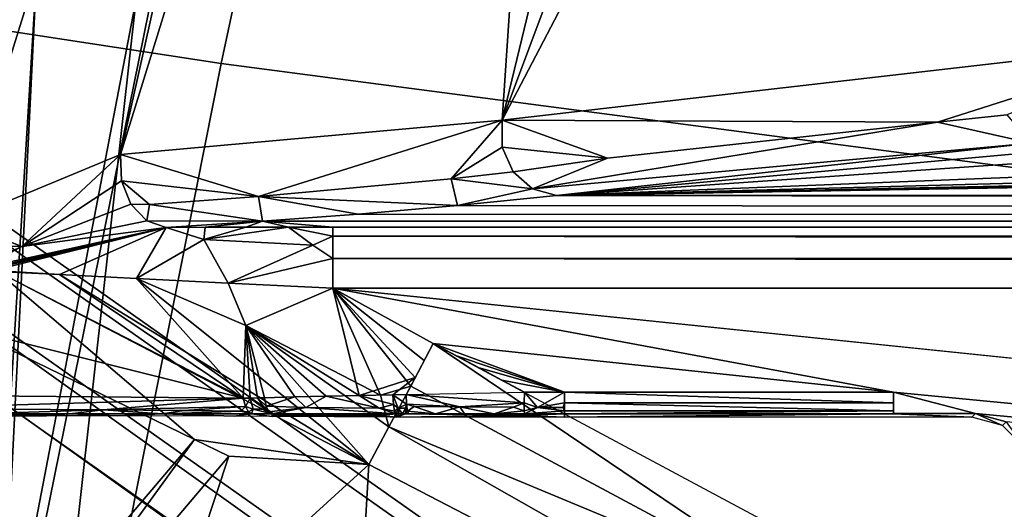
# Model space of a CAD drawing. Units: inches. Extents: x -12.8 to 13.9, y -13.8 to 13.8.
# Drawn here: x -4.4 to -3.7, y 3.8 to 4.1 of the extents above; entities that cross this region are included whole.
import ezdxf

# ---------------------------------------------------------------- set-up
doc = ezdxf.new("R2010")
doc.units = ezdxf.units.IN
doc.header["$MEASUREMENT"] = 0
for name, color, linetype in [('SEAT-BACK', 5, 'Continuous'), ('SEAT-BASE', 5, 'Continuous'), ('SEAT-FABRIC', 5, 'Continuous'), ('SEAT-FRAME', 5, 'Continuous'), ('SEAT-PROD_NO', 7, 'Continuous')]:
    doc.layers.add(name, color=color, linetype=linetype)
doc.styles.get("Standard").update_dxf_attribs({"font": 'arial.ttf'})

msp = doc.modelspace()

# ---------------------------------------------------------------- linework, layer by layer
at = {"layer": 'SEAT-BACK'}
for points in [[(-4.15722, 6.73935, 19.63899), (-5.10388, 6.22268, 18.22148), (-5.64494, 4.02785, 17.80816)], [(-4.62383, 4.8527, 19.35655), (-4.15722, 6.73935, 19.63899), (-5.64494, 4.02785, 17.80816)], [(-4.24804, 4.3354, 23.59027), (-4.48806, 4.28691, 25.91391), (-4.47858, 3.19994, 23.8556)], [(-4.47858, 3.19994, 23.8556), (-4.30427, 4.10563, 21.97818), (-4.24804, 4.3354, 23.59027)], [(-4.36829, 4.12457, 20.63466), (-4.42231, 3.04773, 20.7325), (-4.56609, 4.32254, 19.4058)], [(-4.42231, 3.04773, 20.7325), (-4.36829, 4.12457, 20.63466), (-4.44862, 2.81786, 22.47799)], [(-4.30427, 4.10563, 21.97818), (-4.44862, 2.81786, 22.47799), (-4.36829, 4.12457, 20.63466)], [(-4.44862, 2.81786, 22.47799), (-4.30427, 4.10563, 21.97818), (-4.47858, 3.19994, 23.8556)]]:
    msp.add_3dface(points, dxfattribs=at)
at = {"layer": 'SEAT-BASE'}
for points in [[(-1.25679, 1.61002, 6.43419), (-1.22535, 1.62718, 6.36145), (-10.56813, 8.29403, 3.71143), (-10.59988, 8.27696, 3.78943)], [(-1.22535, 1.62718, 6.36145), (-1.26263, 1.75889, 4.6526), (-10.00345, 7.91369, 3.30064), (-10.56813, 8.29403, 3.71143)], [(-1.30384, 1.55443, 6.46982), (-1.25679, 1.61002, 6.43419), (-10.59988, 8.27696, 3.78943), (-10.6689, 8.21662, 3.81877)], [(-1.30384, 1.55443, 6.46982), (-10.6689, 8.21662, 3.81877), (-10.89006, 7.91222, 3.81877), (-1.59255, 1.15705, 6.49726)], [(-11.11122, 7.60782, 3.81877), (-1.88126, 0.75968, 6.46982), (-1.59255, 1.15705, 6.49726), (-10.89006, 7.91222, 3.81877)], [(-10.00345, 7.91369, 3.30064), (-1.26263, 1.75889, 4.6526), (-1.25677, 1.74277, 4.60165), (-9.99759, 7.89757, 3.24969)], [(-1.27613, 1.69873, 4.55523), (-9.974, 7.82978, 3.20692), (-9.99759, 7.89757, 3.24969), (-1.25677, 1.74277, 4.60165)], [(-1.27613, 1.69873, 4.55523), (-1.29594, 1.66743, 4.54054), (-9.89638, 7.72185, 3.21511), (-9.974, 7.82978, 3.20692)], [(-10.39917, 7.02982, 3.21513), (-9.89638, 7.72185, 3.21511), (-1.29594, 1.66743, 4.54054), (-1.98629, 0.71725, 4.54054)], [(-1.9196, 0.69772, 6.43415), (-1.88126, 0.75968, 6.46982), (-11.11122, 7.60782, 3.81877), (-11.1474, 7.52336, 3.78943)], [(-11.16076, 7.4948, 3.71143), (-1.9262, 0.66255, 6.36145), (-1.9196, 0.69772, 6.43415), (-11.1474, 7.52336, 3.78943)], [(-11.16076, 7.4948, 3.71143), (-10.6176, 7.06838, 3.30064), (-2.06298, 0.65731, 4.6526), (-1.9262, 0.66255, 6.36145)], [(-10.60046, 7.06779, 3.24969), (-2.04584, 0.65672, 4.60165), (-2.06298, 0.65731, 4.6526), (-10.6176, 7.06838, 3.30064)], [(-2.04584, 0.65672, 4.60165), (-10.60046, 7.06779, 3.24969), (-10.52609, 7.06421, 3.20794), (-2.00993, 0.68874, 4.55523)], [(-10.52609, 7.06421, 3.20794), (-10.39917, 7.02982, 3.21513), (-1.98629, 0.71725, 4.54054), (-2.00993, 0.68874, 4.55523)]]:
    msp.add_3dface(points, dxfattribs=at)
at = {"layer": 'SEAT-FABRIC'}
for points in [[(-4.24955, 4.06396, 18.19717), (-4.16735, 4.44717, 18.23204), (-4.7925, 4.54869, 17.80919), (-4.87252, 4.15928, 17.77406)], [(-3.41239, 4.34127, 18.5908), (-4.16735, 4.44717, 18.23204), (-4.24955, 4.06396, 18.19717), (-3.49345, 3.96482, 18.55715)], [(-4.96538, 3.66252, 17.73087), (-4.34595, 3.57825, 18.15328), (-4.24955, 4.06396, 18.19717), (-4.87252, 4.15928, 17.77406)], [(-4.24955, 4.06396, 18.19717), (-4.34595, 3.57825, 18.15328), (-3.58941, 3.4909, 18.5142), (-3.49345, 3.96482, 18.55715)]]:
    msp.add_3dface(points, dxfattribs=at)
at = {"layer": 'SEAT-FRAME'}
for points in [[(-4.52062, 3.87654, 15.49576), (-4.4907, 5.17614, 15.74939), (-4.22665, 5.0863, 15.56179)], [(-4.41858, 3.96228, 15.42273), (-4.52062, 3.87654, 15.49576), (-4.22665, 5.0863, 15.56179)], [(-4.41858, 3.96228, 15.42273), (-4.22665, 5.0863, 15.56179), (-4.08306, 5.03874, 15.42002)], [(-4.08306, 5.03874, 15.42002), (-4.3144, 4.00535, 15.32321), (-4.41858, 3.96228, 15.42273)], [(-4.08306, 5.03874, 15.42002), (-4.0022, 5.01252, 15.32273), (-4.3144, 4.00535, 15.32321)], [(-4.0022, 5.01252, 15.32273), (-4.06838, 4.02748, 14.94049), (-4.3144, 4.00535, 15.32321)], [(-4.0022, 5.01252, 15.32273), (-3.91169, 4.67508, 15.01254), (-4.06838, 4.02748, 14.94049)], [(-3.91169, 4.67508, 15.01254), (-3.80255, 4.73811, 14.84884), (-4.06838, 4.02748, 14.94049)], [(-3.80255, 4.73811, 14.84884), (-3.73232, 4.66898, 14.67218), (-4.06838, 4.02748, 14.94049)], [(-3.73232, 4.66898, 14.67218), (-3.62243, 4.07886, 14.03116), (-4.06838, 4.02748, 14.94049)], [(-4.06838, 4.02748, 14.94049), (-3.62243, 4.07886, 14.03116), (-3.78759, 4.02626, 14.3621)], [(-3.78759, 4.02626, 14.3621), (-3.62243, 4.07886, 14.03116), (-3.74299, 4.03091, 14.27348)], [(-4.3144, 4.00535, 15.32321), (-4.06838, 4.02748, 14.94049), (-4.22547, 3.97839, 15.2249)], [(-4.22547, 3.97839, 15.2249), (-4.06838, 4.02748, 14.94049), (-4.10117, 3.98969, 15.02451)], [(-4.10117, 3.98969, 15.02451), (-4.06838, 4.02748, 14.94049), (-4.06822, 4.01008, 14.93966)], [(-4.06838, 4.02748, 14.94049), (-3.78759, 4.02626, 14.3621), (-4.00035, 4.00299, 14.80596)], [(-4.06838, 4.02748, 14.94049), (-4.00035, 4.00299, 14.80596), (-4.06822, 4.01008, 14.93966)], [(-4.04877, 3.98327, 14.94706), (-3.78759, 4.02626, 14.3621), (-3.72728, 4.01272, 14.31195)], [(-3.78759, 4.02626, 14.3621), (-4.04877, 3.98327, 14.94706), (-4.00035, 4.00299, 14.80596)], [(-3.72728, 4.01272, 14.31195), (-3.78759, 4.02626, 14.3621), (-3.74299, 4.03091, 14.27348)], [(-4.0333, 3.97906, 14.95384), (-4.04877, 3.98327, 14.94706), (-3.72728, 4.01272, 14.31195)], [(-3.72728, 4.01272, 14.31195), (-3.72054, 4.00744, 14.4121), (-4.0333, 3.97906, 14.95384)], [(-4.06822, 4.01008, 14.93966), (-4.06121, 3.99433, 14.94202), (-4.10117, 3.98969, 15.02451)], [(-4.00035, 4.00299, 14.80596), (-4.06121, 3.99433, 14.94202), (-4.06822, 4.01008, 14.93966)], [(-3.72054, 4.00744, 14.4121), (-3.69007, 4.00276, 14.50155), (-4.0333, 3.97906, 14.95384)], [(-4.3144, 4.00535, 15.32321), (-4.3781, 3.94626, 15.39777), (-4.41858, 3.96228, 15.42273)], [(-4.3781, 3.94626, 15.39777), (-4.3144, 4.00535, 15.32321), (-4.31369, 3.9885, 15.32293)], [(-4.3144, 4.00535, 15.32321), (-4.22547, 3.97839, 15.2249), (-4.31369, 3.9885, 15.32293)], [(-4.04877, 3.98327, 14.94706), (-4.06121, 3.99433, 14.94202), (-4.00035, 4.00299, 14.80596)], [(-3.69007, 4.00276, 14.50155), (-3.59649, 3.99646, 14.62175), (-4.0333, 3.97906, 14.95384)], [(-4.10117, 3.98969, 15.02451), (-4.06121, 3.99433, 14.94202), (-4.04877, 3.98327, 14.94706)], [(-3.4981, 3.99331, 14.68199), (-4.0333, 3.97906, 14.95384), (-3.59649, 3.99646, 14.62175)], [(-4.30767, 3.97335, 15.32738), (-4.3781, 3.94626, 15.39777), (-4.31369, 3.9885, 15.32293)], [(-4.31369, 3.9885, 15.32293), (-4.22547, 3.97839, 15.2249), (-4.2957, 3.97331, 15.31439)], [(-4.31369, 3.9885, 15.32293), (-4.2957, 3.97331, 15.31439), (-4.30767, 3.97335, 15.32738)], [(-4.22547, 3.97839, 15.2249), (-4.10117, 3.98969, 15.02451), (-4.09708, 3.97248, 15.07986)], [(-4.09708, 3.97248, 15.07986), (-4.10117, 3.98969, 15.02451), (-4.04877, 3.98327, 14.94706)], [(-3.41173, 3.99205, 14.70628), (-4.0333, 3.97906, 14.95384), (-3.4981, 3.99331, 14.68199)], [(-3.38267, 3.99185, 14.71017), (-4.0333, 3.97906, 14.95384), (-3.41173, 3.99205, 14.70628)], [(-3.35365, 3.99169, 14.71285), (-4.0333, 3.97906, 14.95384), (-3.38267, 3.99185, 14.71017)], [(-3.32354, 3.99161, 14.71447), (-4.0333, 3.97906, 14.95384), (-3.35365, 3.99169, 14.71285)], [(-3.29113, 3.99157, 14.71502), (-4.0333, 3.97906, 14.95384), (-3.32354, 3.99161, 14.71447)], [(10.07855, 3.9915, 14.71702), (-4.0333, 3.97906, 14.95384), (-3.29113, 3.99157, 14.71502)], [(-4.0333, 3.97906, 14.95384), (10.07855, 3.9915, 14.71702), (8.20146, 3.96331, 15.25478)], [(-4.09708, 3.97248, 15.07986), (-4.04877, 3.98327, 14.94706), (-4.0333, 3.97906, 14.95384)], [(-4.22291, 3.96248, 15.27025), (-4.2957, 3.97331, 15.31439), (-4.22547, 3.97839, 15.2249)], [(-4.22291, 3.96248, 15.27025), (-4.22547, 3.97839, 15.2249), (-4.1611, 3.96701, 15.18399)], [(-4.1611, 3.96701, 15.18399), (-4.22547, 3.97839, 15.2249), (-4.09708, 3.97248, 15.07986)], [(8.20146, 3.96331, 15.25478), (-4.09708, 3.97248, 15.07986), (-4.0333, 3.97906, 14.95384)], [(-4.30767, 3.97335, 15.32738), (-4.29751, 3.96268, 15.33565), (-4.3781, 3.94626, 15.39777)], [(-4.29751, 3.96268, 15.33565), (-4.30767, 3.97335, 15.32738), (-4.2957, 3.97331, 15.31439)], [(-4.22291, 3.96248, 15.27025), (-4.29751, 3.96268, 15.33565), (-4.2957, 3.97331, 15.31439)], [(8.1917, 3.96319, 15.25643), (-4.1611, 3.96701, 15.18399), (-4.09708, 3.97248, 15.07986)], [(-4.09708, 3.97248, 15.07986), (8.20146, 3.96331, 15.25478), (8.1917, 3.96319, 15.25643)], [(-4.3781, 3.94626, 15.39777), (-4.41409, 3.94732, 15.41919), (-4.41858, 3.96228, 15.42273)], [(-4.28507, 3.9585, 15.34628), (-4.3781, 3.94626, 15.39777), (-4.29751, 3.96268, 15.33565)], [(-4.22291, 3.96248, 15.27025), (-4.28507, 3.9585, 15.34628), (-4.29751, 3.96268, 15.33565)], [(-4.22291, 3.96248, 15.27025), (-4.25991, 3.95862, 15.34411), (-4.28507, 3.9585, 15.34628)], [(-4.22291, 3.96248, 15.27025), (-4.23362, 3.95866, 15.34289), (-4.25991, 3.95862, 15.34411)], [(-4.22291, 3.96248, 15.27025), (-4.20617, 3.9587, 15.34265), (-4.23362, 3.95866, 15.34289)], [(8.168, 3.96232, 15.2734), (-4.22291, 3.96248, 15.27025), (-4.1611, 3.96701, 15.18399)], [(8.168, 3.96232, 15.2734), (-4.17755, 3.95866, 15.34344), (-4.22291, 3.96248, 15.27025)], [(-4.22291, 3.96248, 15.27025), (-4.17755, 3.95866, 15.34344), (-4.20617, 3.9587, 15.34265)], [(8.168, 3.96232, 15.2734), (8.16678, 3.95866, 15.34344), (-4.17755, 3.95866, 15.34344)], [(-4.1611, 3.96701, 15.18399), (8.1917, 3.96319, 15.25643), (8.18276, 3.96299, 15.2608)], [(-4.1611, 3.96701, 15.18399), (8.18276, 3.96299, 15.2608), (8.168, 3.96232, 15.2734)], [(-4.28507, 3.9585, 15.34628), (-4.40346, 3.9324, 15.42069), (-4.3781, 3.94626, 15.39777)], [(-4.40346, 3.9324, 15.42069), (-4.28507, 3.9585, 15.34628), (-4.4011, 3.93185, 15.42002)], [(-4.40346, 3.9324, 15.42069), (-4.28507, 3.9585, 15.34628), (-4.4011, 3.93185, 15.42002)], [(-4.4011, 3.93185, 15.42002), (-4.28507, 3.9585, 15.34628), (-4.39873, 3.93126, 15.41939)], [(-4.4011, 3.93185, 15.42002), (-4.28507, 3.9585, 15.34628), (-4.39873, 3.93126, 15.41939)], [(-4.39873, 3.93126, 15.41939), (-4.28507, 3.9585, 15.34628), (-4.39633, 3.93067, 15.41872)], [(-4.39873, 3.93126, 15.41939), (-4.28507, 3.9585, 15.34628), (-4.39633, 3.93067, 15.41872)], [(-4.39633, 3.93067, 15.41872), (-4.28507, 3.9585, 15.34628), (-4.35373, 3.92803, 15.40395)], [(-4.39633, 3.93067, 15.41872), (-4.28507, 3.9585, 15.34628), (-4.35373, 3.92803, 15.40395)], [(-4.28507, 3.9585, 15.34628), (-4.30409, 3.92555, 15.39202), (-4.35373, 3.92803, 15.40395)], [(-4.28507, 3.9585, 15.34628), (-4.30409, 3.92555, 15.39202), (-4.35373, 3.92803, 15.40395)], [(-4.26062, 3.95067, 15.3673), (-4.30409, 3.92555, 15.39202), (-4.28507, 3.9585, 15.34628)], [(-4.26062, 3.95063, 15.36734), (-4.30409, 3.92555, 15.39202), (-4.28507, 3.9585, 15.34628)], [(-4.25991, 3.95862, 15.34411), (-4.26062, 3.95067, 15.3673), (-4.28507, 3.9585, 15.34628)], [(-4.25991, 3.95862, 15.34411), (-4.26062, 3.95063, 15.36734), (-4.28507, 3.9585, 15.34628)], [(-4.20617, 3.9587, 15.34265), (-4.26062, 3.95067, 15.3673), (-4.23362, 3.95866, 15.34289)], [(-4.20617, 3.9587, 15.34265), (-4.19047, 3.94713, 15.36903), (-4.26062, 3.95067, 15.3673)], [(-4.20617, 3.9587, 15.34265), (-4.26062, 3.95063, 15.36734), (-4.23362, 3.95866, 15.34289)], [(-4.20617, 3.9587, 15.34265), (-4.19047, 3.94709, 15.36907), (-4.26062, 3.95063, 15.36734)], [(-4.23362, 3.95866, 15.34289), (-4.26062, 3.95067, 15.3673), (-4.25991, 3.95862, 15.34411)], [(-4.23362, 3.95866, 15.34289), (-4.26062, 3.95063, 15.36734), (-4.25991, 3.95862, 15.34411)], [(-4.17755, 3.95272, 15.36222), (-4.19047, 3.94713, 15.36903), (-4.20617, 3.9587, 15.34265)], [(-4.17755, 3.95866, 15.34344), (-4.17755, 3.95272, 15.36222), (-4.20617, 3.9587, 15.34265)], [(-4.17755, 3.95272, 15.36222), (-4.19047, 3.94709, 15.36907), (-4.20617, 3.9587, 15.34265)], [(-4.17755, 3.95866, 15.34344), (-4.17755, 3.95272, 15.36222), (-4.20617, 3.9587, 15.34265)], [(8.16662, 3.95272, 15.36222), (-4.17755, 3.95272, 15.36222), (-4.17755, 3.95866, 15.34344)], [(8.16678, 3.95866, 15.34344), (8.16662, 3.95272, 15.36222), (-4.17755, 3.95866, 15.34344)], [(-4.30409, 3.92555, 15.39202), (-4.26062, 3.95067, 15.3673), (-4.24507, 3.92264, 15.3838)], [(-4.30409, 3.92555, 15.39202), (-4.26062, 3.95063, 15.36734), (-4.24507, 3.92264, 15.3838)], [(-4.24507, 3.92264, 15.3838), (-4.26062, 3.95067, 15.3673), (-4.19047, 3.94713, 15.36903)], [(-4.24507, 3.92264, 15.3838), (-4.26062, 3.95063, 15.36734), (-4.19047, 3.94709, 15.36907)], [(-4.19047, 3.94713, 15.36903), (-4.17755, 3.95272, 15.36222), (-4.17755, 3.93843, 15.3758)], [(-4.19047, 3.94709, 15.36907), (-4.17755, 3.95272, 15.36222), (-4.17755, 3.93843, 15.3758)], [(-4.17755, 3.93843, 15.3758), (-4.17755, 3.95272, 15.36222), (8.1665, 3.93843, 15.3758)], [(-4.17755, 3.95272, 15.36222), (8.16662, 3.95272, 15.36222), (8.1665, 3.93843, 15.3758)], [(-4.3781, 3.94626, 15.39777), (-4.40578, 3.93366, 15.42084), (-4.41409, 3.94732, 15.41919)], [(-4.40578, 3.93366, 15.42084), (-4.3781, 3.94626, 15.39777), (-4.40346, 3.9324, 15.42069)], [(-4.24507, 3.92264, 15.3838), (-4.19047, 3.94713, 15.36903), (-4.17755, 3.93843, 15.3758)], [(-4.24507, 3.92264, 15.3838), (-4.19047, 3.94709, 15.36907), (-4.17755, 3.93843, 15.3758)], [(-4.24507, 3.92264, 15.3838), (-4.17755, 3.93843, 15.3758), (-4.17755, 3.91933, 15.38076)], [(-4.24507, 3.92264, 15.3838), (-4.17755, 3.93843, 15.3758), (-4.17755, 3.91933, 15.38076)], [(-4.17755, 3.93843, 15.3758), (8.1665, 3.93843, 15.3758), (8.16646, 3.91933, 15.38076)], [(-4.17755, 3.91933, 15.38076), (-4.17755, 3.93843, 15.3758), (8.16646, 3.91933, 15.38076)], [(-4.41287, 3.89295, 15.44584), (-4.39393, 3.93008, 15.41805), (-4.2668, 3.82193, 15.43147)], [(-4.41287, 3.89295, 15.44584), (-4.39393, 3.93008, 15.41805), (-4.23543, 3.84839, 15.40919)], [(-4.35373, 3.92803, 15.40395), (-4.39393, 3.93008, 15.41805), (-4.39633, 3.93067, 15.41872)], [(-4.35373, 3.92803, 15.40395), (-4.39393, 3.93008, 15.41805), (-4.39633, 3.93067, 15.41872)], [(-4.39393, 3.93008, 15.41805), (-4.15425, 3.80575, 15.40785), (-4.2668, 3.82193, 15.43147)], [(-4.39393, 3.93008, 15.41805), (-4.35373, 3.92803, 15.40395), (-4.15425, 3.80575, 15.40785)], [(-4.39393, 3.93008, 15.41805), (-4.35373, 3.92803, 15.40395), (-4.23543, 3.84839, 15.40919)], [(-4.35373, 3.92803, 15.40395), (-4.30409, 3.92555, 15.39202), (-4.15425, 3.80575, 15.40785)], [(-4.35373, 3.92803, 15.40395), (-4.30409, 3.92555, 15.39202), (-4.23543, 3.84839, 15.40919)], [(-4.15425, 3.80575, 15.40785), (-4.30409, 3.92555, 15.39202), (-4.2335, 3.8952, 15.38848)], [(-4.23543, 3.84839, 15.40919), (-4.30409, 3.92555, 15.39202), (-4.2335, 3.8952, 15.38848)], [(-4.30409, 3.92555, 15.39202), (-4.24507, 3.92264, 15.3838), (-4.2335, 3.8952, 15.38848)], [(-4.30409, 3.92555, 15.39202), (-4.24507, 3.92264, 15.3838), (-4.2335, 3.8952, 15.38848)], [(-4.2335, 3.8952, 15.38848), (-4.24507, 3.92264, 15.3838), (-4.17755, 3.91933, 15.38076)], [(-4.2335, 3.8952, 15.38848), (-4.24507, 3.92264, 15.3838), (-4.17755, 3.91933, 15.38076)], [(-4.2335, 3.8952, 15.38848), (-4.17755, 3.91933, 15.38076), (-4.1468, 3.85035, 15.38746)], [(-4.2335, 3.8952, 15.38848), (-4.17755, 3.91933, 15.38076), (-4.16062, 3.85024, 15.38966)], [(-4.17755, 3.91933, 15.38076), (8.16646, 3.91933, 15.38076), (0.71729, 3.41535, 15.38076)], [(-4.17755, 3.91933, 15.38076), (0.71729, 3.41535, 15.38076), (-3.81602, 3.8524, 15.38076)], [(-4.17755, 3.91933, 15.38076), (-3.81602, 3.8524, 15.38076), (-4.11271, 3.8837, 15.38076)], [(-4.16062, 3.85024, 15.38966), (-4.17755, 3.91933, 15.38076), (-4.12444, 3.86173, 15.38273)], [(-4.1468, 3.85035, 15.38746), (-4.17755, 3.91933, 15.38076), (-4.12732, 3.8563, 15.38384)], [(-4.12732, 3.8563, 15.38384), (-4.17755, 3.91933, 15.38076), (-4.11271, 3.8837, 15.38076)], [(-4.12444, 3.86173, 15.38273), (-4.17755, 3.91933, 15.38076), (-4.11862, 3.87268, 15.38124)], [(-4.17755, 3.91933, 15.38076), (-4.11271, 3.8837, 15.38076), (-4.11862, 3.87268, 15.38124)], [(-4.47889, 3.5722, 15.52616), (-4.41287, 3.89295, 15.44584), (-4.2668, 3.82193, 15.43147)], [(-4.47649, 3.85055, 15.48147), (-4.41287, 3.89295, 15.44584), (-4.23543, 3.84839, 15.40919)], [(-4.23543, 3.84839, 15.40919), (-4.2335, 3.8952, 15.38848), (-4.23082, 3.8485, 15.40754)], [(-4.15425, 3.80575, 15.40785), (-4.2335, 3.8952, 15.38848), (-4.14137, 3.83, 15.39301)], [(-4.2335, 3.8952, 15.38848), (-4.1468, 3.85035, 15.38746), (-4.14137, 3.83, 15.39301)], [(-4.2335, 3.8952, 15.38848), (-4.16062, 3.85024, 15.38966), (-4.18173, 3.84976, 15.3938)], [(-4.20204, 3.84925, 15.39872), (-4.2335, 3.8952, 15.38848), (-4.18173, 3.84976, 15.3938)], [(-4.22149, 3.84878, 15.40443), (-4.2335, 3.8952, 15.38848), (-4.20204, 3.84925, 15.39872)], [(-4.22617, 3.84866, 15.40596), (-4.2335, 3.8952, 15.38848), (-4.22149, 3.84878, 15.40443)], [(-4.23082, 3.8485, 15.40754), (-4.2335, 3.8952, 15.38848), (-4.22617, 3.84866, 15.40596)], [(-4.12732, 3.8563, 15.38384), (-4.11271, 3.8837, 15.38076), (-3.85952, 3.71291, 15.38391)], [(-4.11271, 3.8837, 15.38076), (-3.81602, 3.8524, 15.38076), (-4.02806, 3.8524, 15.38076)], [(-4.11271, 3.8837, 15.38076), (-4.02806, 3.8524, 15.38076), (-4.09787, 3.87579, 15.38076)], [(-4.11271, 3.8837, 15.38076), (-3.53417, 3.57417, 15.38076), (-3.85952, 3.71291, 15.38391)], [(-4.09787, 3.87579, 15.38076), (-4.02806, 3.8524, 15.38076), (-4.08314, 3.86795, 15.38076)], [(-4.08314, 3.86795, 15.38076), (-4.02806, 3.8524, 15.38076), (-4.0685, 3.86016, 15.38076)], [(-4.12444, 3.86173, 15.38273), (-4.13873, 3.85071, 15.38628), (-4.16062, 3.85024, 15.38966)], [(-4.13873, 3.85071, 15.38628), (-4.12444, 3.86173, 15.38273), (-4.13023, 3.85091, 15.38521)], [(-4.0685, 3.86016, 15.38076), (-4.02806, 3.8524, 15.38076), (-4.05401, 3.8524, 15.38076)], [(-4.14137, 3.83, 15.39301), (-4.1468, 3.85035, 15.38746), (-4.12732, 3.8563, 15.38384)], [(-4.14137, 3.83, 15.39301), (-4.12732, 3.8563, 15.38384), (-3.85952, 3.71291, 15.38391)], [(-4.47649, 3.85055, 15.48147), (-4.23543, 3.84839, 15.40919), (-4.46161, 3.84177, 15.48277)], [(-4.46161, 3.84177, 15.48277), (-4.23543, 3.84839, 15.40919), (-4.3257, 3.84098, 15.44395)], [(-4.3257, 3.84098, 15.44395), (-4.23543, 3.84839, 15.40919), (-4.23389, 3.84315, 15.41325)], [(-4.23389, 3.84315, 15.41325), (-4.23543, 3.84839, 15.40919), (-4.23082, 3.8485, 15.40754)], [(-4.23389, 3.84315, 15.41325), (-4.23082, 3.8485, 15.40754), (-4.22881, 3.84134, 15.41407)], [(-4.23082, 3.8485, 15.40754), (-4.22617, 3.84866, 15.40596), (-4.2211, 3.8413, 15.41155)], [(-4.2211, 3.8413, 15.41155), (-4.22881, 3.84134, 15.41407), (-4.23082, 3.8485, 15.40754)], [(-4.22617, 3.84866, 15.40596), (-4.22149, 3.84878, 15.40443), (-4.22043, 3.84335, 15.40844)], [(-4.22043, 3.84335, 15.40844), (-4.2211, 3.8413, 15.41155), (-4.22617, 3.84866, 15.40596)], [(-4.22043, 3.84335, 15.40844), (-4.22149, 3.84878, 15.40443), (-4.20204, 3.84925, 15.39872)], [(-4.22043, 3.84335, 15.40844), (-4.20204, 3.84925, 15.39872), (-4.19484, 3.84236, 15.40234)], [(-4.19484, 3.84236, 15.40234), (-4.20204, 3.84925, 15.39872), (-4.18173, 3.84976, 15.3938)], [(-4.19484, 3.84236, 15.40234), (-4.18173, 3.84976, 15.3938), (-4.14767, 3.84197, 15.39317)], [(-4.18173, 3.84976, 15.3938), (-4.16062, 3.85024, 15.38966), (-4.14767, 3.84197, 15.39317)], [(-4.16062, 3.85024, 15.38966), (-4.13873, 3.85071, 15.38628), (-4.13846, 3.84441, 15.38935)], [(-4.16062, 3.85024, 15.38966), (-4.13846, 3.84441, 15.38935), (-4.14767, 3.84197, 15.39317)], [(-4.13873, 3.85071, 15.38628), (-4.13023, 3.85091, 15.38521), (-4.12999, 3.84453, 15.38817)], [(-4.13535, 3.84201, 15.39128), (-4.13873, 3.85071, 15.38628), (-4.12999, 3.84453, 15.38817)], [(-4.13846, 3.84441, 15.38935), (-4.13873, 3.85071, 15.38628), (-4.13535, 3.84201, 15.39128)], [(-4.13023, 3.85091, 15.38521), (-4.05401, 3.8524, 15.38076), (-4.05409, 3.84547, 15.38258)], [(-4.13023, 3.85091, 15.38521), (-4.05409, 3.84547, 15.38258), (-4.09554, 3.84283, 15.38624)], [(-4.12999, 3.84453, 15.38817), (-4.13023, 3.85091, 15.38521), (-4.09554, 3.84283, 15.38624)], [(-4.05409, 3.84547, 15.38258), (-4.05401, 3.8524, 15.38076), (-4.04547, 3.84256, 15.38478)], [(-4.04547, 3.84256, 15.38478), (-4.05401, 3.8524, 15.38076), (-4.02806, 3.8524, 15.38076)], [(-4.04547, 3.84256, 15.38478), (-4.02806, 3.8524, 15.38076), (-4.02806, 3.84543, 15.38258)], [(-4.02806, 3.8524, 15.38076), (-3.81602, 3.8524, 15.38076), (-3.81602, 3.84543, 15.38258)], [(-4.02806, 3.84543, 15.38258), (-4.02806, 3.8524, 15.38076), (-3.81602, 3.84543, 15.38258)], [(-3.81602, 3.8524, 15.38076), (0.71729, 3.41535, 15.38076), (-3.76302, 3.83858, 15.38076)], [(-3.81602, 3.83858, 15.38076), (-3.81602, 3.8524, 15.38076), (-3.76302, 3.83858, 15.38076)], [(-4.46161, 3.84177, 15.48277), (-4.3257, 3.84098, 15.44395), (-4.40842, 3.83835, 15.47687)], [(-4.3257, 3.84098, 15.44395), (-4.23389, 3.84315, 15.41325), (-4.27354, 3.84047, 15.42978)], [(-4.23389, 3.84315, 15.41325), (-4.23688, 3.84004, 15.41951), (-4.27354, 3.84047, 15.42978)], [(-4.23389, 3.84315, 15.41325), (-4.23196, 3.83965, 15.4188), (-4.23688, 3.84004, 15.41951)], [(-4.22881, 3.84134, 15.41407), (-4.23196, 3.83965, 15.4188), (-4.23389, 3.84315, 15.41325)], [(-4.22881, 3.84134, 15.41407), (-4.22987, 3.83839, 15.42517), (-4.23196, 3.83965, 15.4188)], [(-4.21661, 3.83839, 15.42041), (-4.22987, 3.83839, 15.42517), (-4.22881, 3.84134, 15.41407)], [(-4.2211, 3.8413, 15.41155), (-4.21661, 3.83839, 15.42041), (-4.22881, 3.84134, 15.41407)], [(-4.22043, 3.84335, 15.40844), (-4.21873, 3.83972, 15.41403), (-4.2211, 3.8413, 15.41155)], [(-4.21661, 3.83839, 15.42041), (-4.2211, 3.8413, 15.41155), (-4.21873, 3.83972, 15.41403)], [(-4.19484, 3.84236, 15.40234), (-4.21873, 3.83972, 15.41403), (-4.22043, 3.84335, 15.40844)], [(-4.19484, 3.84236, 15.40234), (-4.21661, 3.83839, 15.42041), (-4.21873, 3.83972, 15.41403)], [(-4.13676, 3.83839, 15.40147), (-4.21661, 3.83839, 15.42041), (-4.19484, 3.84236, 15.40234)], [(-4.13676, 3.83839, 15.40147), (-4.19484, 3.84236, 15.40234), (-4.14767, 3.84197, 15.39317)], [(-4.13846, 3.84441, 15.38935), (-4.13775, 3.84, 15.39474), (-4.14767, 3.84197, 15.39317)], [(-4.13775, 3.84, 15.39474), (-4.13676, 3.83839, 15.40147), (-4.14767, 3.84197, 15.39317)], [(-4.13535, 3.84201, 15.39128), (-4.13775, 3.84, 15.39474), (-4.13846, 3.84441, 15.38935)], [(-4.13535, 3.84201, 15.39128), (-4.13476, 3.83839, 15.4012), (-4.13775, 3.84, 15.39474)], [(-4.13535, 3.84201, 15.39128), (-4.12999, 3.84453, 15.38817), (-4.13058, 3.84197, 15.39069)], [(-4.13535, 3.84201, 15.39128), (-4.13267, 3.83839, 15.40088), (-4.13476, 3.83839, 15.4012)], [(-4.13058, 3.84197, 15.39069), (-4.13267, 3.83839, 15.40088), (-4.13535, 3.84201, 15.39128)], [(-4.13058, 3.84197, 15.39069), (-4.13058, 3.83839, 15.40061), (-4.13267, 3.83839, 15.40088)], [(-4.12999, 3.84453, 15.38817), (-4.12936, 3.84004, 15.39352), (-4.13058, 3.84197, 15.39069)], [(-4.13058, 3.83839, 15.40061), (-4.13058, 3.84197, 15.39069), (-4.12936, 3.84004, 15.39352)], [(-4.12999, 3.84453, 15.38817), (-4.09554, 3.84283, 15.38624), (-4.12511, 3.84307, 15.38884)], [(-4.12511, 3.84307, 15.38884), (-4.12936, 3.84004, 15.39352), (-4.12999, 3.84453, 15.38817)], [(-4.11125, 3.83839, 15.39813), (-4.12936, 3.84004, 15.39352), (-4.12511, 3.84307, 15.38884)], [(-4.09554, 3.84283, 15.38624), (-4.11125, 3.83839, 15.39813), (-4.12511, 3.84307, 15.38884)], [(-4.09554, 3.84283, 15.38624), (-4.09259, 3.83839, 15.39643), (-4.11125, 3.83839, 15.39813)], [(-4.09554, 3.84283, 15.38624), (-4.05409, 3.84547, 15.38258), (-4.06102, 3.8426, 15.38486)], [(-4.06102, 3.8426, 15.38486), (-4.0735, 3.83839, 15.39521), (-4.09554, 3.84283, 15.38624)], [(-4.0735, 3.83839, 15.39521), (-4.09259, 3.83839, 15.39643), (-4.09554, 3.84283, 15.38624)], [(-4.05409, 3.84031, 15.38762), (-4.0735, 3.83839, 15.39521), (-4.06102, 3.8426, 15.38486)], [(-4.06102, 3.8426, 15.38486), (-4.05409, 3.84547, 15.38258), (-4.05409, 3.84031, 15.38762)], [(-4.05409, 3.84031, 15.38762), (-4.05409, 3.84547, 15.38258), (-4.04547, 3.84256, 15.38478)], [(-4.04547, 3.84256, 15.38478), (-4.05401, 3.83839, 15.39454), (-4.05409, 3.84031, 15.38762)], [(-4.02806, 3.84031, 15.38762), (-4.05401, 3.83839, 15.39454), (-4.04547, 3.84256, 15.38478)], [(-4.04547, 3.84256, 15.38478), (-4.02806, 3.84543, 15.38258), (-4.02897, 3.84256, 15.38478)], [(-4.02897, 3.84256, 15.38478), (-4.02806, 3.84031, 15.38762), (-4.04547, 3.84256, 15.38478)], [(-4.02806, 3.84031, 15.38762), (-4.02897, 3.84256, 15.38478), (-4.02806, 3.84543, 15.38258)], [(-4.02806, 3.84543, 15.38258), (-3.81602, 3.84543, 15.38258), (-3.81602, 3.84031, 15.38762)], [(-4.02806, 3.84031, 15.38762), (-4.02806, 3.84543, 15.38258), (-3.81602, 3.84031, 15.38762)], [(-4.40842, 3.83835, 15.47687), (-4.3257, 3.84098, 15.44395), (-4.34704, 3.83835, 15.45923)], [(-4.40842, 3.83835, 15.47687), (-4.36354, 3.83732, 15.52431), (-4.40802, 3.83665, 15.57435)], [(-4.34704, 3.83835, 15.45923), (-4.36354, 3.83732, 15.52431), (-4.40842, 3.83835, 15.47687)], [(-4.31649, 3.83701, 15.52754), (-4.40802, 3.83665, 15.57435), (-4.36354, 3.83732, 15.52431)], [(-4.34704, 3.83835, 15.45923), (-4.31649, 3.83701, 15.52754), (-4.36354, 3.83732, 15.52431)], [(-4.28736, 3.83839, 15.4423), (-4.34704, 3.83835, 15.45923), (-4.3257, 3.84098, 15.44395)], [(-4.28736, 3.83839, 15.4423), (-4.31649, 3.83701, 15.52754), (-4.34704, 3.83835, 15.45923)], [(-4.27354, 3.84047, 15.42978), (-4.28736, 3.83839, 15.4423), (-4.3257, 3.84098, 15.44395)], [(-4.28736, 3.83839, 15.4423), (-4.24106, 3.83681, 15.51856), (-4.31649, 3.83701, 15.52754)], [(-4.23688, 3.84004, 15.41951), (-4.28736, 3.83839, 15.4423), (-4.27354, 3.84047, 15.42978)], [(-4.22987, 3.83839, 15.42517), (-4.28736, 3.83839, 15.4423), (-4.23688, 3.84004, 15.41951)], [(-4.22987, 3.83839, 15.42517), (-4.24106, 3.83681, 15.51856), (-4.28736, 3.83839, 15.4423)], [(-4.22987, 3.83839, 15.42517), (-4.21661, 3.83665, 15.51856), (-4.24106, 3.83681, 15.51856)], [(-4.23196, 3.83965, 15.4188), (-4.22987, 3.83839, 15.42517), (-4.23688, 3.84004, 15.41951)], [(-4.21661, 3.83839, 15.42041), (-4.21661, 3.83665, 15.51856), (-4.22987, 3.83839, 15.42517)], [(-4.13676, 3.83839, 15.40147), (-4.15574, 3.8374, 15.46002), (-4.21661, 3.83839, 15.42041)], [(-4.15574, 3.8374, 15.46002), (-4.20838, 3.83764, 15.46002), (-4.21661, 3.83839, 15.42041)], [(-4.21661, 3.83839, 15.42041), (-4.20838, 3.83764, 15.46002), (-4.21121, 3.83764, 15.46002)], [(-4.21661, 3.83839, 15.42041), (-4.21121, 3.83764, 15.46002), (-4.21661, 3.83665, 15.51856)], [(-4.15574, 3.8374, 15.46002), (-4.21661, 3.83665, 15.51856), (-4.20838, 3.83764, 15.46002)], [(-4.20838, 3.83764, 15.46002), (-4.21661, 3.83665, 15.51856), (-4.21121, 3.83764, 15.46002)], [(-4.15574, 3.8374, 15.46002), (-4.13676, 3.83634, 15.51856), (-4.21661, 3.83665, 15.51856)], [(-4.13676, 3.83839, 15.40147), (-4.14692, 3.83736, 15.46002), (-4.15574, 3.8374, 15.46002)], [(-4.14692, 3.83736, 15.46002), (-4.13676, 3.83634, 15.51856), (-4.15574, 3.8374, 15.46002)], [(-4.13676, 3.83839, 15.40147), (-4.13676, 3.83634, 15.51856), (-4.14692, 3.83736, 15.46002)], [(-4.13775, 3.84, 15.39474), (-4.13476, 3.83839, 15.4012), (-4.13676, 3.83839, 15.40147)], [(-4.05468, 3.83728, 15.45655), (-4.13676, 3.83634, 15.51856), (-4.13058, 3.83839, 15.40061)], [(-4.13058, 3.83839, 15.40061), (-4.13676, 3.83634, 15.51856), (-4.13267, 3.83839, 15.40088)], [(-4.13267, 3.83839, 15.40088), (-4.13676, 3.83634, 15.51856), (-4.13476, 3.83839, 15.4012)], [(-4.13476, 3.83839, 15.4012), (-4.13676, 3.83634, 15.51856), (-4.13676, 3.83839, 15.40147)], [(-4.05468, 3.83728, 15.45655), (-4.02806, 3.83618, 15.51856), (-4.13676, 3.83634, 15.51856)], [(-4.12936, 3.84004, 15.39352), (-4.1285, 3.83839, 15.40029), (-4.13058, 3.83839, 15.40061)], [(-4.05468, 3.83728, 15.45655), (-4.13058, 3.83839, 15.40061), (-4.1285, 3.83839, 15.40029)], [(-4.11125, 3.83839, 15.39813), (-4.1285, 3.83839, 15.40029), (-4.12936, 3.84004, 15.39352)], [(-4.11125, 3.83839, 15.39813), (-4.05468, 3.83728, 15.45655), (-4.1285, 3.83839, 15.40029)], [(-4.09259, 3.83839, 15.39643), (-4.05468, 3.83728, 15.45655), (-4.11125, 3.83839, 15.39813)], [(-4.0735, 3.83839, 15.39521), (-4.05468, 3.83728, 15.45655), (-4.09259, 3.83839, 15.39643)], [(-4.05409, 3.84031, 15.38762), (-4.05401, 3.83839, 15.39454), (-4.0735, 3.83839, 15.39521)], [(-4.05401, 3.83839, 15.39454), (-4.05468, 3.83728, 15.45655), (-4.0735, 3.83839, 15.39521)], [(-4.02806, 3.83835, 15.39454), (-4.05468, 3.83728, 15.45655), (-4.05401, 3.83839, 15.39454)], [(-4.02806, 3.83835, 15.39454), (-4.02806, 3.83618, 15.51856), (-4.05468, 3.83728, 15.45655)], [(-4.02806, 3.84031, 15.38762), (-4.02806, 3.83835, 15.39454), (-4.05401, 3.83839, 15.39454)], [(-3.81602, 3.84031, 15.38762), (-4.02806, 3.83835, 15.39454), (-4.02806, 3.84031, 15.38762)], [(-3.81602, 3.84031, 15.38762), (-3.81602, 3.83835, 15.39454), (-4.02806, 3.83835, 15.39454)], [(-3.81602, 3.83835, 15.39454), (-3.76543, 3.83618, 15.51856), (-4.02806, 3.83618, 15.51856)], [(-3.81602, 3.83835, 15.39454), (-4.02806, 3.83618, 15.51856), (-4.02806, 3.83835, 15.39454)], [(-3.76302, 3.83858, 15.38076), (-3.81602, 3.83835, 15.39454), (-3.81602, 3.83858, 15.38076)], [(-3.76302, 3.83858, 15.38076), (-3.76543, 3.83618, 15.51856), (-3.81602, 3.83835, 15.39454)], [(-3.74574, 3.83091, 15.51856), (-3.76543, 3.83618, 15.51856), (-3.76302, 3.83858, 15.38076)], [(-3.76302, 3.83858, 15.38076), (0.71729, 3.41535, 15.38076), (-3.74334, 3.83331, 15.38076)], [(-3.74574, 3.83091, 15.51856), (-3.76302, 3.83858, 15.38076), (-3.74334, 3.83331, 15.38076)], [(-4.15425, 3.80575, 15.40785), (-4.14137, 3.83, 15.39301), (-3.50472, 3.46886, 15.40187)], [(-3.50472, 3.46886, 15.40187), (-4.14137, 3.83, 15.39301), (-3.85952, 3.71291, 15.38391)], [(-3.74334, 3.83331, 15.38076), (-3.73133, 3.8165, 15.51856), (-3.74574, 3.83091, 15.51856)], [(-4.45365, 3.56465, 15.52246), (-4.47889, 3.5722, 15.52616), (-4.2668, 3.82193, 15.43147)], [(-4.45365, 3.56465, 15.52246), (-4.2668, 3.82193, 15.43147), (-4.2446, 3.81122, 15.43014)], [(-4.2668, 3.82193, 15.43147), (-4.15425, 3.80575, 15.40785), (-4.2446, 3.81122, 15.43014)], [(-4.45365, 3.56465, 15.52246), (-4.2446, 3.81122, 15.43014), (-4.28602, 3.68583, 15.47584)], [(-4.28602, 3.68583, 15.47584), (-4.2446, 3.81122, 15.43014), (-4.15425, 3.80575, 15.40785)], [(-4.28602, 3.68583, 15.47584), (-4.15425, 3.80575, 15.40785), (-4.15637, 3.76878, 15.42687)], [(-4.15637, 3.76878, 15.42687), (-4.15425, 3.80575, 15.40785), (-3.50472, 3.46886, 15.40187)]]:
    msp.add_3dface(points, dxfattribs=at)

# ---------------------------------------------------------------- texts
at = {"layer": 'SEAT-PROD_NO', "flags": 8}
msp.add_attdef('PROD_NO', (-5, 4), 'PIA1ZB427PAAJ', height=2, dxfattribs=at)

doc.saveas('drawing.dxf')
